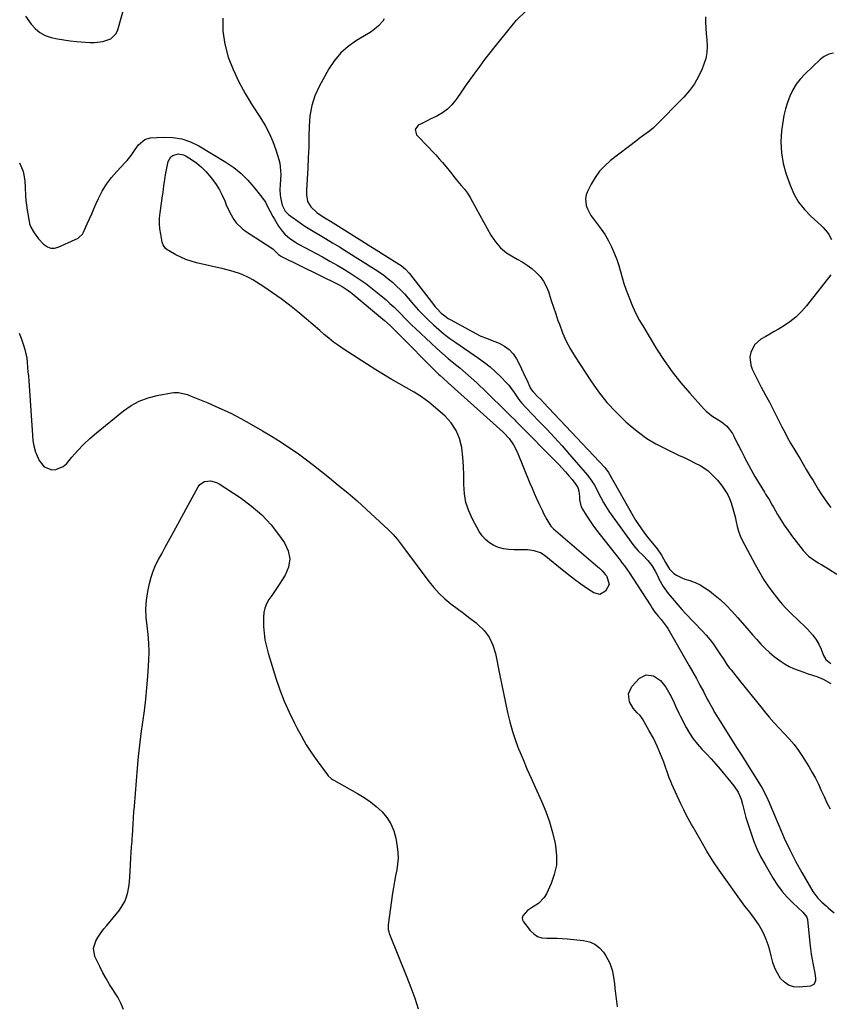
# Model space of a CAD drawing. Units: inches. Extents: x 1894835 to 1900161, y 416764 to 422033.
# Drawn here: x 1895154 to 1895620, y 420907 to 421474 of the extents above; entities that cross this region are included whole.
import ezdxf

# ---------------------------------------------------------------- set-up
doc = ezdxf.new("R2010")
doc.units = ezdxf.units.IN
doc.header["$MEASUREMENT"] = 0
doc.layers.add('7', color=7, linetype='Continuous')
doc.layers.add('8', color=7, linetype='Continuous')

msp = doc.modelspace()

# ---------------------------------------------------------------- linework, layer by layer
at = {"layer": '7', "color": 18}
for points in [[(1895156.9, 421476.58, 1774), (1895160.23, 421471.99, 1774), (1895162.64, 421469.34, 1774), (1895165.32, 421467.1, 1774), (1895168.42, 421465.47, 1774), (1895171.79, 421464.25, 1774), (1895175.4, 421463.47, 1774), (1895179.03, 421462.81, 1774), (1895182.69, 421462.33, 1774), (1895186.37, 421461.97, 1774), (1895194.2, 421461.41, 1774), (1895196.68, 421461.36, 1774), (1895201.58, 421461.86, 1774), (1895206.1, 421463.39, 1774), (1895209.2, 421466.47, 1774), (1895210.18, 421468.58, 1774), (1895214.51, 421483.57, 1774)], [(1895270.68, 421475.35, 1774), (1895270.68, 421467.79, 1774), (1895271.89, 421460.34, 1774), (1895273.89, 421452.95, 1774), (1895276.78, 421445.74, 1774), (1895280, 421438.69, 1774), (1895283.72, 421431.89, 1774), (1895287.76, 421425.25, 1774), (1895292.57, 421417.96, 1774), (1895295.21, 421413.56, 1774), (1895297.58, 421409.05, 1774), (1895299.56, 421404.34, 1774), (1895301.28, 421399.52, 1774), (1895303.03, 421393.85, 1774), (1895303.57, 421391.75, 1774), (1895304.11, 421387.49, 1774), (1895304.13, 421385.32, 1774), (1895303.99, 421382.45, 1774), (1895303.83, 421379.47, 1774), (1895303.69, 421376.5, 1774), (1895303.88, 421373.55, 1774), (1895304.11, 421372.09, 1774), (1895305.06, 421367.51, 1774), (1895306.72, 421364.14, 1774), (1895307.98, 421362.76, 1774), (1895308.71, 421362.16, 1774), (1895312.6, 421359.33, 1774), (1895315.35, 421357.39, 1774), (1895318.13, 421355.51, 1774), (1895320.97, 421353.72, 1774), (1895323.85, 421351.99, 1774), (1895326.07, 421350.71, 1774), (1895330.07, 421348.36, 1774), (1895334.06, 421345.98, 1774), (1895338.02, 421343.56, 1774), (1895341.96, 421341.12, 1774), (1895358.4, 421330.8, 1774), (1895361.07, 421329.04, 1774), (1895363.67, 421327.19, 1774), (1895366.18, 421325.22, 1774), (1895368.63, 421323.16, 1774), (1895370.98, 421321, 1774), (1895373.27, 421318.77, 1774), (1895375.47, 421316.45, 1774), (1895377.6, 421314.07, 1774), (1895380.71, 421310.45, 1774), (1895383.45, 421307.37, 1774), (1895386.27, 421304.37, 1774), (1895389.19, 421301.47, 1774), (1895392.19, 421298.64, 1774), (1895395.29, 421295.94, 1774), (1895398.46, 421293.32, 1774), (1895401.74, 421290.83, 1774), (1895405.09, 421288.43, 1774), (1895418.2, 421279.43, 1774), (1895421.59, 421276.96, 1774), (1895424.87, 421274.35, 1774), (1895427.99, 421271.56, 1774), (1895431.01, 421268.65, 1774), (1895434.43, 421265.14, 1774), (1895435.62, 421263.85, 1774), (1895436.74, 421262.51, 1774), (1895438.76, 421259.66, 1774), (1895441.45, 421255.67, 1774), (1895443.05, 421253.62, 1774), (1895445.65, 421250.72, 1774), (1895452.98, 421243.22, 1774), (1895457.51, 421238.49, 1774), (1895461.98, 421233.72, 1774), (1895466.37, 421228.87, 1774), (1895470.71, 421223.96, 1774), (1895481.09, 421212.01, 1774), (1895483.62, 421208.62, 1774), (1895485.06, 421206.19, 1774), (1895486.4, 421203.69, 1774), (1895487.05, 421202.43, 1774), (1895488.73, 421199.08, 1774), (1895490.28, 421196.19, 1774), (1895491.92, 421193.35, 1774), (1895493.71, 421190.6, 1774), (1895495.59, 421187.91, 1774), (1895507.84, 421171.36, 1774), (1895510.3, 421168.37, 1774), (1895513.06, 421165.65, 1774), (1895515.79, 421162.9, 1774), (1895518.07, 421159.93, 1774), (1895520.03, 421156.73, 1774), (1895521.74, 421153.38, 1774), (1895522.27, 421152.23, 1774), (1895524.66, 421147.84, 1774), (1895527.59, 421143.8, 1774), (1895528.75, 421142.4, 1774), (1895530.96, 421139.79, 1774), (1895533.21, 421137.21, 1774), (1895535.51, 421134.67, 1774), (1895537.84, 421132.17, 1774), (1895547.24, 421122.24, 1774), (1895549.47, 421119.77, 1774), (1895551.61, 421117.22, 1774), (1895553.61, 421114.56, 1774), (1895555.53, 421111.84, 1774), (1895557.74, 421108.5, 1774), (1895559.22, 421106.28, 1774), (1895561.44, 421102.95, 1774), (1895563.01, 421100.79, 1774), (1895563.83, 421099.74, 1774), (1895568.65, 421093.71, 1774), (1895571.9, 421089.65, 1774), (1895575.16, 421085.6, 1774), (1895578.44, 421081.56, 1774), (1895581.72, 421077.53, 1774), (1895583.13, 421075.81, 1774), (1895585.87, 421072.54, 1774), (1895588.67, 421069.33, 1774), (1895591.56, 421066.2, 1774), (1895594.5, 421063.12, 1774), (1895597.39, 421060, 1774), (1895600.13, 421056.76, 1774), (1895602.66, 421053.36, 1774), (1895605.05, 421049.84, 1774), (1895608.68, 421044.1, 1774), (1895610.68, 421040.75, 1774), (1895612.56, 421037.35, 1774), (1895614.27, 421033.85, 1774), (1895615.87, 421030.3, 1774), (1895617.46, 421026.74, 1774), (1895619.15, 421023.23, 1774), (1895621, 421019.8, 1774)], [(1895363.81, 421474.95, 1772), (1895362.96, 421473.61, 1772), (1895360.49, 421470.97, 1772), (1895359.18, 421469.74, 1772), (1895356.35, 421467.52, 1772), (1895354.84, 421466.55, 1772), (1895347.81, 421462.41, 1772), (1895343.09, 421459.09, 1772), (1895338.8, 421455.33, 1772), (1895335.17, 421450.94, 1772), (1895331.98, 421446.13, 1772), (1895326.4, 421436, 1772), (1895323.92, 421430.55, 1772), (1895322.01, 421424.96, 1772), (1895320.97, 421419.15, 1772), (1895320.5, 421413.18, 1772), (1895320.43, 421407.1, 1772), (1895320.29, 421401.03, 1772), (1895320.04, 421394.95, 1772), (1895319.72, 421388.88, 1772), (1895318.95, 421376.23, 1772), (1895318.93, 421373.6, 1772), (1895319.51, 421369.75, 1772), (1895321.48, 421366.55, 1772), (1895324.99, 421363.44, 1772), (1895328.05, 421361.34, 1772), (1895329.63, 421360.36, 1772), (1895332.8, 421358.4, 1772), (1895334.38, 421357.41, 1772), (1895372.63, 421333.38, 1772), (1895373.53, 421332.78, 1772), (1895376.07, 421330.75, 1772), (1895378.3, 421328.39, 1772), (1895378.99, 421327.55, 1772), (1895392.17, 421310.42, 1772), (1895393.24, 421309.1, 1772), (1895394.35, 421307.83, 1772), (1895396.74, 421305.43, 1772), (1895398.02, 421304.34, 1772), (1895400.76, 421302.38, 1772), (1895402.21, 421301.51, 1772), (1895418.85, 421292.46, 1772), (1895419.6, 421292.08, 1772), (1895422.75, 421290.94, 1772), (1895425.13, 421290.08, 1772), (1895430.19, 421288.01, 1772), (1895433.23, 421286.37, 1772), (1895435.95, 421284.37, 1772), (1895438.18, 421281.84, 1772), (1895440.09, 421278.96, 1772), (1895441.94, 421275.39, 1772), (1895443.05, 421273.2, 1772), (1895445.18, 421268.75, 1772), (1895446.19, 421266.51, 1772), (1895448, 421262.42, 1772), (1895448.71, 421261.26, 1772), (1895449.57, 421260.2, 1772), (1895449.88, 421259.87, 1772), (1895452.46, 421257.21, 1772), (1895454.06, 421255.56, 1772), (1895455.66, 421253.89, 1772), (1895458.83, 421250.55, 1772), (1895490.97, 421216.41, 1772), (1895491.58, 421215.72, 1772), (1895493.14, 421213.45, 1772), (1895507.24, 421188.69, 1772), (1895508.79, 421186.1, 1772), (1895510.4, 421183.55, 1772), (1895512.11, 421181.06, 1772), (1895513.89, 421178.62, 1772), (1895515.85, 421176.05, 1772), (1895518.53, 421172.79, 1772), (1895521.25, 421169.6, 1772), (1895523.66, 421165.81, 1772), (1895525.94, 421161.71, 1772), (1895528.32, 421157.74, 1772), (1895530.87, 421155.35, 1772), (1895532.32, 421154.35, 1772), (1895535.43, 421152.76, 1772), (1895537.08, 421152.16, 1772), (1895539.98, 421151.28, 1772), (1895543.05, 421150.16, 1772), (1895545.99, 421148.82, 1772), (1895548.77, 421147.15, 1772), (1895551.42, 421145.27, 1772), (1895553.8, 421143.37, 1772), (1895557.46, 421140.26, 1772), (1895561, 421137.03, 1772), (1895564.35, 421133.6, 1772), (1895567.57, 421130.05, 1772), (1895571.78, 421125.13, 1772), (1895574.06, 421122.49, 1772), (1895576.37, 421119.86, 1772), (1895578.7, 421117.25, 1772), (1895581.04, 421114.66, 1772), (1895583.48, 421112.17, 1772), (1895586.02, 421109.79, 1772), (1895588.71, 421107.59, 1772), (1895592.73, 421104.64, 1772), (1895595.05, 421103.16, 1772), (1895597.43, 421101.81, 1772), (1895599.91, 421100.65, 1772), (1895602.47, 421099.62, 1772), (1895605.81, 421098.43, 1772), (1895607.68, 421097.78, 1772), (1895611.43, 421096.54, 1772), (1895613.3, 421095.89, 1772), (1895616.95, 421094.4, 1772), (1895621.3, 421092.04, 1772)], [(1895549.03, 421476.17, 1768), (1895549.1, 421472.91, 1768), (1895549.25, 421469.66, 1768), (1895549.51, 421466.42, 1768), (1895549.85, 421463.18, 1768), (1895550.08, 421459.07, 1768), (1895549.9, 421455.61, 1768), (1895549.21, 421452.21, 1768), (1895548.18, 421448.86, 1768), (1895547.16, 421446.23, 1768), (1895545.09, 421441.77, 1768), (1895542.69, 421437.52, 1768), (1895539.79, 421433.59, 1768), (1895536.55, 421429.89, 1768), (1895520.09, 421413.21, 1768), (1895518.88, 421412.05, 1768), (1895516.29, 421409.9, 1768), (1895514.92, 421408.91, 1768), (1895512.16, 421406.97, 1768), (1895510.8, 421405.97, 1768), (1895509.45, 421404.95, 1768), (1895494.37, 421393.3, 1768), (1895491.03, 421390.33, 1768), (1895488, 421387.12, 1768), (1895485.43, 421383.52, 1768), (1895483.16, 421379.67, 1768), (1895481.05, 421375.46, 1768), (1895480.34, 421373.5, 1768), (1895479.93, 421371.51, 1768), (1895480.34, 421367.43, 1768), (1895481.07, 421365.41, 1768), (1895483.03, 421361.63, 1768), (1895484.26, 421359.88, 1768), (1895486.62, 421356.9, 1768), (1895488.96, 421353.73, 1768), (1895491.15, 421350.47, 1768), (1895493.1, 421347.06, 1768), (1895494.9, 421343.56, 1768), (1895496.64, 421339.62, 1768), (1895497.94, 421336.29, 1768), (1895499.06, 421332.89, 1768), (1895500.04, 421329.44, 1768), (1895501, 421325.98, 1768), (1895502.03, 421322.55, 1768), (1895503.19, 421319.15, 1768), (1895504.43, 421315.78, 1768), (1895505.21, 421313.78, 1768), (1895507.01, 421309.48, 1768), (1895508.96, 421305.25, 1768), (1895511.13, 421301.14, 1768), (1895513.45, 421297.09, 1768), (1895520.89, 421284.86, 1768), (1895525.25, 421278.12, 1768), (1895529.85, 421271.57, 1768), (1895534.82, 421265.29, 1768), (1895540.04, 421259.19, 1768), (1895547.9, 421250.51, 1768), (1895549.43, 421248.97, 1768), (1895552.79, 421246.25, 1768), (1895556.76, 421243.76, 1768), (1895558.28, 421242.71, 1768), (1895561.12, 421240.35, 1768), (1895562.39, 421239.02, 1768), (1895564.57, 421236.09, 1768), (1895565.48, 421234.49, 1768), (1895567.82, 421229.76, 1768), (1895568.31, 421228.76, 1768), (1895569.83, 421225.79, 1768), (1895571.35, 421222.82, 1768), (1895571.86, 421221.82, 1768), (1895574.09, 421217.49, 1768), (1895575.22, 421215.41, 1768), (1895577.59, 421211.31, 1768), (1895583.11, 421202.16, 1768), (1895583.76, 421201.1, 1768), (1895585.71, 421197.92, 1768), (1895587.62, 421194.72, 1768), (1895588.24, 421193.64, 1768), (1895590.63, 421189.43, 1768), (1895592.5, 421186.29, 1768), (1895594.46, 421183.21, 1768), (1895596.56, 421180.22, 1768), (1895598.74, 421177.29, 1768), (1895605.47, 421168.68, 1768), (1895608.55, 421165.39, 1768), (1895610.31, 421164, 1768), (1895614.13, 421161.54, 1768), (1895616.08, 421160.35, 1768), (1895619.98, 421157.98, 1768), (1895624.89, 421154.97, 1768)], [(1895622.91, 421455.28, 1766), (1895620.13, 421454.58, 1766), (1895617.59, 421453.24, 1766), (1895615.21, 421451.48, 1766), (1895606.38, 421443.13, 1766), (1895603.74, 421440.3, 1766), (1895601.37, 421437.28, 1766), (1895599.41, 421433.99, 1766), (1895597.71, 421430.51, 1766), (1895596.36, 421426.85, 1766), (1895595.21, 421423.13, 1766), (1895594.35, 421419.34, 1766), (1895593.68, 421415.5, 1766), (1895593, 421410.44, 1766), (1895592.61, 421404.08, 1766), (1895592.82, 421397.78, 1766), (1895593.92, 421391.58, 1766), (1895595.62, 421385.43, 1766), (1895597.87, 421379.14, 1766), (1895600.11, 421374.1, 1766), (1895602.8, 421369.36, 1766), (1895606.18, 421365.08, 1766), (1895610, 421361.11, 1766), (1895615.8, 421355.93, 1766), (1895617.03, 421354.74, 1766), (1895619.24, 421352.14, 1766), (1895620.22, 421350.74, 1766), (1895621.83, 421347.73, 1766)], [(1895153.5, 421391.98, 1776), (1895154.33, 421390.35, 1776), (1895155.58, 421386.93, 1776), (1895156, 421385.15, 1776), (1895156.53, 421381.5, 1776), (1895156.8, 421377.82, 1776), (1895157.04, 421373.11, 1776), (1895157.27, 421370.32, 1776), (1895157.61, 421367.54, 1776), (1895158.01, 421364.77, 1776), (1895159.26, 421357.16, 1776), (1895159.32, 421356.86, 1776), (1895159.85, 421355.42, 1776), (1895160.15, 421354.88, 1776), (1895162.05, 421351.74, 1776), (1895164.5, 421348.26, 1776), (1895167.41, 421345.14, 1776), (1895169.68, 421343.57, 1776), (1895171.62, 421342.88, 1776), (1895173.67, 421342.91, 1776), (1895175.8, 421343.43, 1776), (1895187.32, 421348.64, 1776), (1895187.83, 421348.92, 1776), (1895189.84, 421350.98, 1776), (1895190.39, 421352.02, 1776), (1895192.54, 421356.78, 1776), (1895193.86, 421359.7, 1776), (1895195.17, 421362.62, 1776), (1895196.48, 421365.54, 1776), (1895197.78, 421368.47, 1776), (1895199.08, 421371.39, 1776), (1895201.24, 421375.63, 1776), (1895203.68, 421379.69, 1776), (1895206.53, 421383.47, 1776), (1895209.66, 421387.06, 1776), (1895214.36, 421391.92, 1776), (1895215.64, 421393.32, 1776), (1895217.98, 421396.3, 1776), (1895220.22, 421399.65, 1776), (1895222.21, 421402.33, 1776), (1895225.78, 421405.54, 1776), (1895228.83, 421406.35, 1776), (1895236.53, 421406.83, 1776), (1895241.92, 421406.67, 1776), (1895247.16, 421405.88, 1776), (1895252.16, 421404.14, 1776), (1895257.02, 421401.77, 1776), (1895272.54, 421392.33, 1776), (1895277.03, 421389.25, 1776), (1895281.26, 421385.89, 1776), (1895285.11, 421382.09, 1776), (1895288.7, 421378, 1776), (1895293.19, 421372.31, 1776), (1895295.31, 421369.27, 1776), (1895296.23, 421367.67, 1776), (1895297.89, 421364.34, 1776), (1895299.63, 421361.06, 1776), (1895300.55, 421359.44, 1776), (1895302.88, 421355.5, 1776), (1895305.13, 421352.34, 1776), (1895306.45, 421350.93, 1776), (1895309.41, 421348.39, 1776), (1895312.65, 421346.2, 1776), (1895314.34, 421345.22, 1776), (1895328.24, 421337.78, 1776), (1895332.53, 421335.42, 1776), (1895336.79, 421333, 1776), (1895341, 421330.5, 1776), (1895345.18, 421327.93, 1776), (1895349.26, 421325.23, 1776), (1895353.27, 421322.43, 1776), (1895357.14, 421319.45, 1776), (1895360.94, 421316.35, 1776), (1895364.9, 421312.97, 1776), (1895367.13, 421311.01, 1776), (1895369.31, 421309.01, 1776), (1895371.43, 421306.94, 1776), (1895373.51, 421304.82, 1776), (1895375.57, 421302.68, 1776), (1895377.65, 421300.57, 1776), (1895379.77, 421298.49, 1776), (1895381.91, 421296.44, 1776), (1895390.9, 421287.99, 1776), (1895394.1, 421285.04, 1776), (1895397.35, 421282.14, 1776), (1895400.67, 421279.32, 1776), (1895404.03, 421276.55, 1776), (1895407.39, 421273.78, 1776), (1895410.71, 421270.96, 1776), (1895413.97, 421268.07, 1776), (1895417.18, 421265.12, 1776), (1895418.55, 421263.83, 1776), (1895421.4, 421261.14, 1776), (1895424.23, 421258.43, 1776), (1895427.05, 421255.7, 1776), (1895429.84, 421252.95, 1776), (1895433.95, 421248.89, 1776), (1895435.42, 421247.44, 1776), (1895436.89, 421246, 1776), (1895439.09, 421243.83, 1776), (1895439.82, 421243.1, 1776), (1895464.46, 421218.1, 1776), (1895466.45, 421216.01, 1776), (1895468.4, 421213.89, 1776), (1895470.28, 421211.7, 1776), (1895472.12, 421209.48, 1776), (1895474.37, 421206.65, 1776), (1895475.48, 421204.85, 1776), (1895476.12, 421202.84, 1776), (1895476.5, 421199.64, 1776), (1895476.53, 421197.8, 1776), (1895477.46, 421193.68, 1776), (1895478.12, 421192.41, 1776), (1895480.29, 421189, 1776), (1895482.2, 421186.09, 1776), (1895484.17, 421183.22, 1776), (1895486.22, 421180.4, 1776), (1895488.33, 421177.63, 1776), (1895499.82, 421162.95, 1776), (1895501.05, 421161.37, 1776), (1895502.29, 421159.78, 1776), (1895504.06, 421157.34, 1776), (1895504.61, 421156.51, 1776), (1895517.57, 421136.66, 1776), (1895518.43, 421135.32, 1776), (1895519.95, 421133.14, 1776), (1895522.06, 421130.64, 1776), (1895523.59, 421128.88, 1776), (1895526.46, 421125.05, 1776), (1895527.29, 421123.69, 1776), (1895539.7, 421102.15, 1776), (1895541.79, 421098.47, 1776), (1895543.85, 421094.77, 1776), (1895545.87, 421091.04, 1776), (1895547.86, 421087.3, 1776), (1895550.1, 421083.01, 1776), (1895550.95, 421081.41, 1776), (1895552.68, 421078.23, 1776), (1895554.46, 421075.07, 1776), (1895556.33, 421071.97, 1776), (1895557.29, 421070.44, 1776), (1895567.44, 421054.55, 1776), (1895570.02, 421050.49, 1776), (1895572.58, 421046.42, 1776), (1895575.12, 421042.33, 1776), (1895577.64, 421038.23, 1776), (1895580.76, 421033.13, 1776), (1895581.68, 421031.56, 1776), (1895583.42, 421028.36, 1776), (1895585, 421025.08, 1776), (1895585.76, 421023.42, 1776), (1895587.2, 421020.07, 1776), (1895591.51, 421009.68, 1776), (1895594.5, 421002.87, 1776), (1895597.65, 420996.14, 1776), (1895601.06, 420989.54, 1776), (1895604.64, 420983.02, 1776), (1895610.95, 420972.05, 1776), (1895613.83, 420968.17, 1776), (1895616.17, 420965.93, 1776), (1895618.62, 420963.78, 1776), (1895619.86, 420962.73, 1776), (1895623.35, 420959.8, 1776)], [(1895240.7, 421395.39, 1778), (1895241.88, 421396.26, 1778), (1895244.95, 421397.1, 1778), (1895248.07, 421396.6, 1778), (1895249.56, 421395.89, 1778), (1895252.76, 421393.85, 1778), (1895255.69, 421391.77, 1778), (1895258.46, 421389.51, 1778), (1895260.98, 421386.99, 1778), (1895263.35, 421384.28, 1778), (1895264.82, 421382.41, 1778), (1895266.91, 421379.5, 1778), (1895268.81, 421376.48, 1778), (1895270.44, 421373.31, 1778), (1895271.89, 421370.03, 1778), (1895272.76, 421367.78, 1778), (1895274.72, 421363.43, 1778), (1895277.12, 421359.31, 1778), (1895278.54, 421357.41, 1778), (1895281.86, 421354.1, 1778), (1895283.77, 421352.7, 1778), (1895298.42, 421343.23, 1778), (1895299.84, 421342.19, 1778), (1895302.94, 421339.13, 1778), (1895303.94, 421338.42, 1778), (1895304.3, 421338.22, 1778), (1895337.41, 421321.85, 1778), (1895339.52, 421320.74, 1778), (1895342.56, 421318.85, 1778), (1895344.48, 421317.44, 1778), (1895345.41, 421316.69, 1778), (1895363.9, 421301.22, 1778), (1895367.21, 421298.25, 1778), (1895370.38, 421295.13, 1778), (1895395.22, 421270.26, 1778), (1895396.07, 421269.43, 1778), (1895397.82, 421267.83, 1778), (1895400.78, 421265.23, 1778), (1895432.24, 421237.05, 1778), (1895432.45, 421236.86, 1778), (1895432.86, 421236.47, 1778), (1895435.81, 421233.08, 1778), (1895438.44, 421229.49, 1778), (1895440.46, 421225.52, 1778), (1895447.83, 421207.47, 1778), (1895449.07, 421204.52, 1778), (1895450.33, 421201.58, 1778), (1895451.64, 421198.65, 1778), (1895452.98, 421195.74, 1778), (1895454.87, 421191.77, 1778), (1895455.77, 421189.98, 1778), (1895457.68, 421186.45, 1778), (1895459.94, 421182.64, 1778), (1895460.81, 421181.66, 1778), (1895461.44, 421181.07, 1778), (1895487.04, 421159.11, 1778), (1895487.88, 421158.37, 1778), (1895489.48, 421156.82, 1778), (1895491.52, 421154.65, 1778), (1895492, 421154.07, 1778), (1895492.29, 421153.59, 1778), (1895493.59, 421148.92, 1778), (1895491.42, 421145.13, 1778), (1895488.23, 421143.27, 1778), (1895484.64, 421144.1, 1778), (1895481.02, 421146.58, 1778), (1895477.3, 421149.2, 1778), (1895473.64, 421151.88, 1778), (1895470.04, 421154.65, 1778), (1895466.48, 421157.48, 1778), (1895457.11, 421165.15, 1778), (1895455.55, 421166.24, 1778), (1895453.92, 421167.17, 1778), (1895450.33, 421168.36, 1778), (1895446.52, 421168.91, 1778), (1895442.68, 421169.03, 1778), (1895438.62, 421168.94, 1778), (1895435.62, 421169.09, 1778), (1895432.67, 421169.52, 1778), (1895429.82, 421170.37, 1778), (1895427.03, 421171.49, 1778), (1895424.49, 421173.05, 1778), (1895422.2, 421174.87, 1778), (1895420.28, 421177.08, 1778), (1895418.6, 421179.54, 1778), (1895414.7, 421186.61, 1778), (1895412.56, 421191.36, 1778), (1895410.94, 421196.25, 1778), (1895410.11, 421201.33, 1778), (1895409.82, 421206.54, 1778), (1895409.81, 421211.84, 1778), (1895409.63, 421217.14, 1778), (1895409.19, 421222.42, 1778), (1895408.59, 421227.69, 1778), (1895408.55, 421227.96, 1778), (1895407.26, 421233.07, 1778), (1895405.32, 421237.84, 1778), (1895402.42, 421242.09, 1778), (1895398.89, 421246, 1778), (1895393.4, 421250.88, 1778), (1895389.48, 421254.12, 1778), (1895385.41, 421257.16, 1778), (1895381.13, 421259.9, 1778), (1895376.71, 421262.43, 1778), (1895372.22, 421264.87, 1778), (1895367.77, 421267.38, 1778), (1895363.4, 421270.01, 1778), (1895359.06, 421272.71, 1778), (1895340.25, 421284.79, 1778), (1895337.4, 421286.72, 1778), (1895334.6, 421288.73, 1778), (1895331.91, 421290.87, 1778), (1895329.28, 421293.09, 1778), (1895326.68, 421295.37, 1778), (1895324.08, 421297.63, 1778), (1895321.46, 421299.87, 1778), (1895318.83, 421302.11, 1778), (1895314.03, 421306.15, 1778), (1895309.29, 421309.97, 1778), (1895304.46, 421313.66, 1778), (1895299.49, 421317.14, 1778), (1895294.41, 421320.49, 1778), (1895288, 421324.53, 1778), (1895286.01, 421325.68, 1778), (1895281.88, 421327.63, 1778), (1895279.74, 421328.43, 1778), (1895275.34, 421329.77, 1778), (1895270.88, 421330.9, 1778), (1895255.54, 421334.41, 1778), (1895252.44, 421335.26, 1778), (1895249.41, 421336.28, 1778), (1895246.48, 421337.56, 1778), (1895243.62, 421339.02, 1778), (1895239.38, 421341.4, 1778), (1895238.72, 421341.83, 1778), (1895237.57, 421342.87, 1778), (1895236.31, 421344.84, 1778), (1895235.84, 421346.33, 1778), (1895234.94, 421350.87, 1778), (1895234.5, 421353.93, 1778), (1895234.26, 421356.98, 1778), (1895234.34, 421360.05, 1778), (1895234.63, 421363.12, 1778), (1895236.06, 421373.01, 1778), (1895236.33, 421374.89, 1778), (1895236.85, 421378.65, 1778), (1895237.37, 421382.41, 1778), (1895238, 421386.15, 1778), (1895238.35, 421388.01, 1778), (1895239.3, 421392.7, 1778), (1895240.7, 421395.39, 1778)], [(1895621.4, 421327.54, 1766), (1895607.37, 421309.62, 1766), (1895604.42, 421306.26, 1766), (1895601.25, 421303.14, 1766), (1895597.75, 421300.4, 1766), (1895594.03, 421297.91, 1766), (1895591.09, 421296.17, 1766), (1895588.67, 421294.75, 1766), (1895586.25, 421293.33, 1766), (1895583.82, 421291.92, 1766), (1895581.02, 421290.3, 1766), (1895577.33, 421287.08, 1766), (1895575.14, 421282.7, 1766), (1895574.75, 421280.22, 1766), (1895575.21, 421275.38, 1766), (1895576.07, 421273.02, 1766), (1895580.4, 421264.24, 1766), (1895581.15, 421262.77, 1766), (1895583.52, 421258.42, 1766), (1895585.91, 421254.09, 1766), (1895586.67, 421252.62, 1766), (1895593.16, 421239.84, 1766), (1895594.79, 421236.71, 1766), (1895596.47, 421233.59, 1766), (1895598.2, 421230.51, 1766), (1895599.98, 421227.46, 1766), (1895601.79, 421224.42, 1766), (1895603.6, 421221.38, 1766), (1895605.41, 421218.34, 1766), (1895607.22, 421215.31, 1766), (1895609.51, 421211.49, 1766), (1895611.1, 421208.84, 1766), (1895612.7, 421206.19, 1766), (1895614.3, 421203.53, 1766), (1895615.95, 421200.92, 1766), (1895617.67, 421198.35, 1766), (1895619.5, 421195.86, 1766), (1895621.39, 421193.42, 1766)], [(1895153.27, 421293.91, 1778), (1895154.47, 421291, 1778), (1895155.89, 421286.99, 1778), (1895156.62, 421284.5, 1778), (1895157.23, 421281.98, 1778), (1895157.67, 421279.42, 1778), (1895157.99, 421276.84, 1778), (1895158.22, 421274.24, 1778), (1895158.43, 421271.64, 1778), (1895158.63, 421269.03, 1778), (1895158.83, 421266.43, 1778), (1895161.3, 421232.25, 1778), (1895161.46, 421230.79, 1778), (1895161.81, 421228.86, 1778), (1895162.75, 421225.27, 1778), (1895163.06, 421224.49, 1778), (1895164.81, 421220.51, 1778), (1895167.74, 421216.86, 1778), (1895172.1, 421215.17, 1778), (1895174.53, 421215.29, 1778), (1895178.78, 421217.02, 1778), (1895180.61, 421218.63, 1778), (1895183.67, 421222.34, 1778), (1895186.97, 421226.1, 1778), (1895190.41, 421229.72, 1778), (1895194.06, 421233.12, 1778), (1895197.85, 421236.39, 1778), (1895213.42, 421249.01, 1778), (1895217.9, 421252.11, 1778), (1895222.62, 421254.71, 1778), (1895227.67, 421256.58, 1778), (1895232.95, 421257.95, 1778), (1895241.24, 421259.43, 1778), (1895242.55, 421259.6, 1778), (1895245.17, 421259.6, 1778), (1895247.78, 421259.16, 1778), (1895250.32, 421258.42, 1778), (1895251.57, 421257.96, 1778), (1895262.11, 421253.62, 1778), (1895268.55, 421250.82, 1778), (1895274.91, 421247.86, 1778), (1895281.15, 421244.64, 1778), (1895287.3, 421241.26, 1778), (1895293.72, 421237.57, 1778), (1895298.79, 421234.55, 1778), (1895303.79, 421231.44, 1778), (1895308.7, 421228.18, 1778), (1895313.55, 421224.82, 1778), (1895318.32, 421221.34, 1778), (1895323.04, 421217.8, 1778), (1895327.68, 421214.16, 1778), (1895332.28, 421210.47, 1778), (1895337.33, 421206.33, 1778), (1895342.77, 421201.77, 1778), (1895348.16, 421197.14, 1778), (1895353.44, 421192.39, 1778), (1895358.66, 421187.57, 1778), (1895366.22, 421180.45, 1778), (1895367.59, 421179.11, 1778), (1895368.92, 421177.74, 1778), (1895371.43, 421174.85, 1778), (1895373.82, 421171.86, 1778), (1895376.14, 421168.81, 1778), (1895389.58, 421150.73, 1778), (1895392.44, 421147.21, 1778), (1895395.48, 421143.88, 1778), (1895398.81, 421140.81, 1778), (1895402.31, 421137.93, 1778), (1895405.95, 421135.18, 1778), (1895409.57, 421132.41, 1778), (1895413.18, 421129.62, 1778), (1895416.77, 421126.82, 1778), (1895417.82, 421126, 1778), (1895421.42, 421122.47, 1778), (1895424.43, 421118.57, 1778), (1895426.54, 421114.12, 1778), (1895428.04, 421109.3, 1778), (1895430.36, 421097.53, 1778), (1895431.46, 421091.97, 1778), (1895432.58, 421086.41, 1778), (1895433.72, 421080.85, 1778), (1895434.87, 421075.3, 1778), (1895436.19, 421069.8, 1778), (1895437.71, 421064.36, 1778), (1895439.52, 421059.01, 1778), (1895441.54, 421053.72, 1778), (1895441.64, 421053.47, 1778), (1895443.88, 421048.12, 1778), (1895446.15, 421042.78, 1778), (1895448.48, 421037.47, 1778), (1895450.84, 421032.17, 1778), (1895454.48, 421024.12, 1778), (1895456.93, 421018.18, 1778), (1895459.1, 421012.15, 1778), (1895460.87, 421005.99, 1778), (1895462.36, 420999.74, 1778), (1895462.63, 420998.43, 1778), (1895463.21, 420992.84, 1778), (1895463.09, 420987.33, 1778), (1895461.92, 420981.95, 1778), (1895460.05, 420976.65, 1778), (1895457.33, 420970.81, 1778), (1895456.07, 420968.67, 1778), (1895452.75, 420965.14, 1778), (1895448.77, 420962.71, 1778), (1895446.37, 420961.11, 1778), (1895443.68, 420958.01, 1778), (1895443.4, 420956.89, 1778), (1895443.61, 420955.75, 1778), (1895444.14, 420954.61, 1778), (1895448.03, 420949.56, 1778), (1895450.03, 420947.63, 1778), (1895452.26, 420946.17, 1778), (1895454.8, 420945.41, 1778), (1895457.56, 420945.12, 1778), (1895460.52, 420945.18, 1778), (1895463.48, 420945.16, 1778), (1895466.43, 420945.02, 1778), (1895469.38, 420944.8, 1778), (1895478.75, 420943.89, 1778), (1895482.17, 420943.08, 1778), (1895485.28, 420941.76, 1778), (1895487.94, 420939.68, 1778), (1895490.3, 420937.07, 1778), (1895491.71, 420935.02, 1778), (1895494.02, 420930.77, 1778), (1895495.4, 420926.15, 1778), (1895496.23, 420921.31, 1778), (1895496.57, 420918.89, 1778), (1895496.87, 420916.45, 1778), (1895498.11, 420905.69, 1778)], [(1895514.87, 421097.02, 1778), (1895519.07, 421096.39, 1778), (1895523.08, 421093.6, 1778), (1895526.16, 421089.81, 1778), (1895528.54, 421085.8, 1778), (1895530.38, 421082.2, 1778), (1895532.02, 421078.49, 1778), (1895533.74, 421074.82, 1778), (1895534.65, 421073.01, 1778), (1895537.9, 421066.68, 1778), (1895539.84, 421063.31, 1778), (1895541.97, 421060.07, 1778), (1895544.4, 421057.05, 1778), (1895547.01, 421054.17, 1778), (1895549.73, 421051.35, 1778), (1895552.4, 421048.49, 1778), (1895554.98, 421045.55, 1778), (1895557.51, 421042.56, 1778), (1895565.36, 421033.01, 1778), (1895567.85, 421029.32, 1778), (1895569.63, 421025.25, 1778), (1895570.51, 421022.46, 1778), (1895571.63, 421017.86, 1778), (1895572.33, 421014.78, 1778), (1895573.23, 421011.76, 1778), (1895575.34, 421005.44, 1778), (1895577.04, 421000.84, 1778), (1895578.91, 420996.32, 1778), (1895581.07, 420991.94, 1778), (1895583.41, 420987.63, 1778), (1895588.14, 420979.55, 1778), (1895590.6, 420975.75, 1778), (1895593.27, 420972.11, 1778), (1895596.24, 420968.73, 1778), (1895599.43, 420965.51, 1778), (1895605.16, 420960.21, 1778), (1895606.07, 420959.29, 1778), (1895607.52, 420957.19, 1778), (1895607.82, 420955.96, 1778), (1895609.21, 420942.27, 1778), (1895609.58, 420939.13, 1778), (1895610.02, 420936, 1778), (1895610.58, 420932.88, 1778), (1895611.2, 420929.78, 1778), (1895612.2, 420924.98, 1778), (1895612.5, 420922.14, 1778), (1895612.55, 420920.71, 1778), (1895611.73, 420918.59, 1778), (1895609.69, 420917.57, 1778), (1895603.03, 420916.96, 1778), (1895599.88, 420917.21, 1778), (1895597.01, 420918.04, 1778), (1895594.55, 420919.74, 1778), (1895592.37, 420922.02, 1778), (1895590.63, 420924.94, 1778), (1895589.13, 420927.96, 1778), (1895587.98, 420931.13, 1778), (1895586.93, 420934.98, 1778), (1895586.11, 420938.19, 1778), (1895585.17, 420941.35, 1778), (1895584.02, 420944.44, 1778), (1895582.7, 420947.6, 1778), (1895581.24, 420950.5, 1778), (1895579.64, 420953.31, 1778), (1895577.82, 420955.98, 1778), (1895575.86, 420958.57, 1778), (1895573.82, 420961.11, 1778), (1895571.81, 420963.68, 1778), (1895569.85, 420966.28, 1778), (1895567.93, 420968.91, 1778), (1895560.75, 420978.92, 1778), (1895557.01, 420984.32, 1778), (1895553.37, 420989.78, 1778), (1895549.9, 420995.36, 1778), (1895546.54, 421001, 1778), (1895541.89, 421009.08, 1778), (1895540.94, 421010.75, 1778), (1895540.02, 421012.42, 1778), (1895538.23, 421015.79, 1778), (1895536.51, 421019.21, 1778), (1895534.89, 421022.67, 1778), (1895529.77, 421033.89, 1778), (1895529.53, 421034.42, 1778), (1895529.06, 421035.48, 1778), (1895528.19, 421037.64, 1778), (1895527.99, 421038.19, 1778), (1895525.02, 421046.57, 1778), (1895523.22, 421051.26, 1778), (1895521.25, 421055.86, 1778), (1895519.02, 421060.35, 1778), (1895516.63, 421064.76, 1778), (1895512.73, 421071.52, 1778), (1895511.37, 421073.44, 1778), (1895509.68, 421075.08, 1778), (1895507.34, 421077.69, 1778), (1895505.35, 421081.43, 1778), (1895504.6, 421086.05, 1778), (1895506.63, 421090.26, 1778), (1895511.13, 421095.01, 1778), (1895514.87, 421097.02, 1778)]]:
    msp.add_polyline3d(points, dxfattribs=at)
at = {"layer": '8', "color": 18}
for points in [[(1895451.81, 421485.59, 1770), (1895439.83, 421474.08, 1770), (1895439.6, 421473.86, 1770), (1895438.36, 421472.39, 1770), (1895438.16, 421472.14, 1770), (1895427.61, 421459.08, 1770), (1895424.65, 421455.36, 1770), (1895421.73, 421451.6, 1770), (1895418.88, 421447.8, 1770), (1895416.07, 421443.96, 1770), (1895415.51, 421443.17, 1770), (1895413.03, 421439.69, 1770), (1895410.57, 421436.21, 1770), (1895408.13, 421432.7, 1770), (1895405.72, 421429.17, 1770), (1895405.08, 421428.23, 1770), (1895402.8, 421425.4, 1770), (1895400.28, 421422.86, 1770), (1895397.38, 421420.76, 1770), (1895394.23, 421418.94, 1770), (1895390.38, 421417.12, 1770), (1895388.96, 421416.44, 1770), (1895384.76, 421414.35, 1770), (1895383.42, 421413.67, 1770), (1895381.59, 421411.18, 1770), (1895382.5, 421408.22, 1770), (1895389.49, 421400.9, 1770), (1895391.52, 421398.74, 1770), (1895393.52, 421396.56, 1770), (1895395.49, 421394.35, 1770), (1895397.43, 421392.12, 1770), (1895399.55, 421389.65, 1770), (1895402.08, 421386.54, 1770), (1895404.54, 421383.36, 1770), (1895405.39, 421382.33, 1770), (1895408.26, 421378.97, 1770), (1895410.07, 421376.74, 1770), (1895411.78, 421374.44, 1770), (1895413.34, 421372.04, 1770), (1895414.8, 421369.57, 1770), (1895425.38, 421350.29, 1770), (1895427.93, 421346.49, 1770), (1895430.86, 421343.07, 1770), (1895434.35, 421340.23, 1770), (1895438.22, 421337.77, 1770), (1895440.54, 421336.57, 1770), (1895443.46, 421334.91, 1770), (1895446.28, 421333.1, 1770), (1895448.94, 421331.07, 1770), (1895451.5, 421328.88, 1770), (1895453.75, 421326.44, 1770), (1895455.72, 421323.82, 1770), (1895457.26, 421320.93, 1770), (1895458.51, 421317.86, 1770), (1895458.92, 421316.58, 1770), (1895460.17, 421312.73, 1770), (1895461.44, 421308.89, 1770), (1895462.72, 421305.06, 1770), (1895464.03, 421301.23, 1770), (1895464.82, 421298.94, 1770), (1895466.7, 421294.05, 1770), (1895468.82, 421289.27, 1770), (1895471.28, 421284.67, 1770), (1895473.96, 421280.17, 1770), (1895482.94, 421266.33, 1770), (1895487.43, 421259.98, 1770), (1895492.24, 421253.9, 1770), (1895497.53, 421248.22, 1770), (1895503.13, 421242.82, 1770), (1895505.75, 421240.49, 1770), (1895510.43, 421236.69, 1770), (1895515.3, 421233.17, 1770), (1895520.45, 421230.08, 1770), (1895525.8, 421227.29, 1770), (1895530.43, 421225.12, 1770), (1895533.6, 421223.62, 1770), (1895536.76, 421222.1, 1770), (1895539.92, 421220.56, 1770), (1895543.06, 421219, 1770), (1895545.94, 421217.55, 1770), (1895547.58, 421216.63, 1770), (1895550.64, 421214.45, 1770), (1895552.05, 421213.19, 1770), (1895554.68, 421210.46, 1770), (1895555.93, 421209.03, 1770), (1895558.63, 421205.69, 1770), (1895560.25, 421203.43, 1770), (1895561.7, 421201.08, 1770), (1895562.89, 421198.59, 1770), (1895563.91, 421196.01, 1770), (1895564.75, 421193.34, 1770), (1895565.5, 421190.65, 1770), (1895566.13, 421187.93, 1770), (1895566.7, 421185.12, 1770), (1895567.32, 421182.37, 1770), (1895568.1, 421179.68, 1770), (1895569.12, 421177.07, 1770), (1895570.31, 421174.52, 1770), (1895577.64, 421160.51, 1770), (1895580.14, 421156.04, 1770), (1895582.79, 421151.69, 1770), (1895585.69, 421147.48, 1770), (1895588.74, 421143.38, 1770), (1895591.45, 421139.95, 1770), (1895593.32, 421137.7, 1770), (1895595.27, 421135.5, 1770), (1895597.32, 421133.41, 1770), (1895599.44, 421131.38, 1770), (1895601.6, 421129.39, 1770), (1895603.75, 421127.37, 1770), (1895605.85, 421125.33, 1770), (1895607.94, 421123.26, 1770), (1895610.85, 421120.05, 1770), (1895612.78, 421117.46, 1770), (1895614.37, 421114.65, 1770), (1895615.74, 421111.7, 1770), (1895617.2, 421107.99, 1770), (1895618.45, 421105.82, 1770), (1895621.4, 421103.46, 1770)], [(1895213.47, 420904.07, 1780), (1895211.98, 420907.66, 1780), (1895210.14, 420911.12, 1780), (1895205.5, 420918.49, 1780), (1895203.48, 420921.86, 1780), (1895201.56, 420925.28, 1780), (1895199.78, 420928.78, 1780), (1895198.11, 420932.33, 1780), (1895197.06, 420934.69, 1780), (1895196.22, 420939.42, 1780), (1895197.7, 420944, 1780), (1895199.14, 420946.22, 1780), (1895200.63, 420948.39, 1780), (1895202.21, 420950.5, 1780), (1895203.84, 420952.57, 1780), (1895211.11, 420961.41, 1780), (1895212.78, 420963.79, 1780), (1895214.2, 420966.29, 1780), (1895215.24, 420968.98, 1780), (1895216.03, 420971.78, 1780), (1895216.54, 420974.68, 1780), (1895216.96, 420977.6, 1780), (1895217.23, 420980.54, 1780), (1895217.41, 420983.48, 1780), (1895217.69, 420991.43, 1780), (1895217.86, 420994.61, 1780), (1895218.12, 420997.79, 1780), (1895218.4, 421000.96, 1780), (1895218.51, 421002.54, 1780), (1895218.61, 421004.13, 1780), (1895218.81, 421007.75, 1780), (1895219, 421011.15, 1780), (1895219.22, 421014.54, 1780), (1895219.48, 421017.94, 1780), (1895219.75, 421021.33, 1780), (1895221.6, 421043.16, 1780), (1895222.23, 421049.8, 1780), (1895222.93, 421056.42, 1780), (1895223.75, 421063.04, 1780), (1895224.65, 421069.64, 1780), (1895225.54, 421076.25, 1780), (1895226.32, 421082.87, 1780), (1895226.94, 421089.5, 1780), (1895227.47, 421096.14, 1780), (1895228.07, 421105.13, 1780), (1895228.24, 421110.14, 1780), (1895228.18, 421115.14, 1780), (1895227.78, 421120.13, 1780), (1895227.15, 421125.1, 1780), (1895226.63, 421130.06, 1780), (1895226.46, 421135.01, 1780), (1895226.83, 421139.95, 1780), (1895227.54, 421144.89, 1780), (1895228.5, 421149.66, 1780), (1895229.4, 421153.26, 1780), (1895230.52, 421156.77, 1780), (1895231.97, 421160.17, 1780), (1895233.64, 421163.48, 1780), (1895235.7, 421167.13, 1780), (1895237.59, 421170.53, 1780), (1895239.46, 421173.93, 1780), (1895241.32, 421177.35, 1780), (1895256.47, 421205.34, 1780), (1895257.52, 421206.71, 1780), (1895260.25, 421208.44, 1780), (1895263.75, 421208.72, 1780), (1895267.15, 421207.8, 1780), (1895268.75, 421206.96, 1780), (1895280.75, 421199.1, 1780), (1895287.18, 421194.34, 1780), (1895293.19, 421189.15, 1780), (1895298.57, 421183.31, 1780), (1895303.54, 421177.03, 1780), (1895306.34, 421173.04, 1780), (1895308.43, 421168.41, 1780), (1895309.38, 421163.75, 1780), (1895308.61, 421159.06, 1780), (1895306.7, 421154.34, 1780), (1895303.64, 421149.59, 1780), (1895302.1, 421147.24, 1780), (1895300.54, 421144.9, 1780), (1895298.95, 421142.58, 1780), (1895297.34, 421140.27, 1780), (1895295.99, 421137.89, 1780), (1895294.96, 421135.41, 1780), (1895294.41, 421132.78, 1780), (1895294.2, 421130.05, 1780), (1895294.29, 421124.76, 1780), (1895294.52, 421120.88, 1780), (1895295.07, 421117.04, 1780), (1895295.89, 421113.24, 1780), (1895296.93, 421109.49, 1780), (1895301.39, 421095.06, 1780), (1895303.65, 421088.38, 1780), (1895306.14, 421081.79, 1780), (1895308.98, 421075.35, 1780), (1895312.04, 421069, 1780), (1895313.35, 421066.47, 1780), (1895316.05, 421061.53, 1780), (1895318.9, 421056.68, 1780), (1895321.98, 421051.97, 1780), (1895325.22, 421047.35, 1780), (1895331.2, 421039.23, 1780), (1895331.57, 421038.77, 1780), (1895333.32, 421037.14, 1780), (1895334.31, 421036.47, 1780), (1895334.83, 421036.16, 1780), (1895348.38, 421028.64, 1780), (1895352.19, 421026.32, 1780), (1895355.84, 421023.81, 1780), (1895359.28, 421021, 1780), (1895362.57, 421017.99, 1780), (1895365.36, 421014.64, 1780), (1895367.69, 421011.04, 1780), (1895369.31, 421007.07, 1780), (1895370.45, 421002.86, 1780), (1895371.31, 420997.9, 1780), (1895371.69, 420994.54, 1780), (1895371.82, 420991.19, 1780), (1895371.56, 420987.84, 1780), (1895371.04, 420984.5, 1780), (1895370.36, 420981.15, 1780), (1895369.73, 420977.8, 1780), (1895369.18, 420974.43, 1780), (1895368.67, 420971.06, 1780), (1895366.16, 420952.81, 1780), (1895366.19, 420950.12, 1780), (1895366.48, 420948.8, 1780), (1895366.68, 420948.15, 1780), (1895366.91, 420947.51, 1780), (1895376.91, 420922.71, 1780), (1895379.22, 420916.69, 1780), (1895381.4, 420910.62, 1780), (1895383.36, 420904.48, 1780)]]:
    msp.add_polyline3d(points, dxfattribs=at)

doc.saveas('drawing.dxf')
